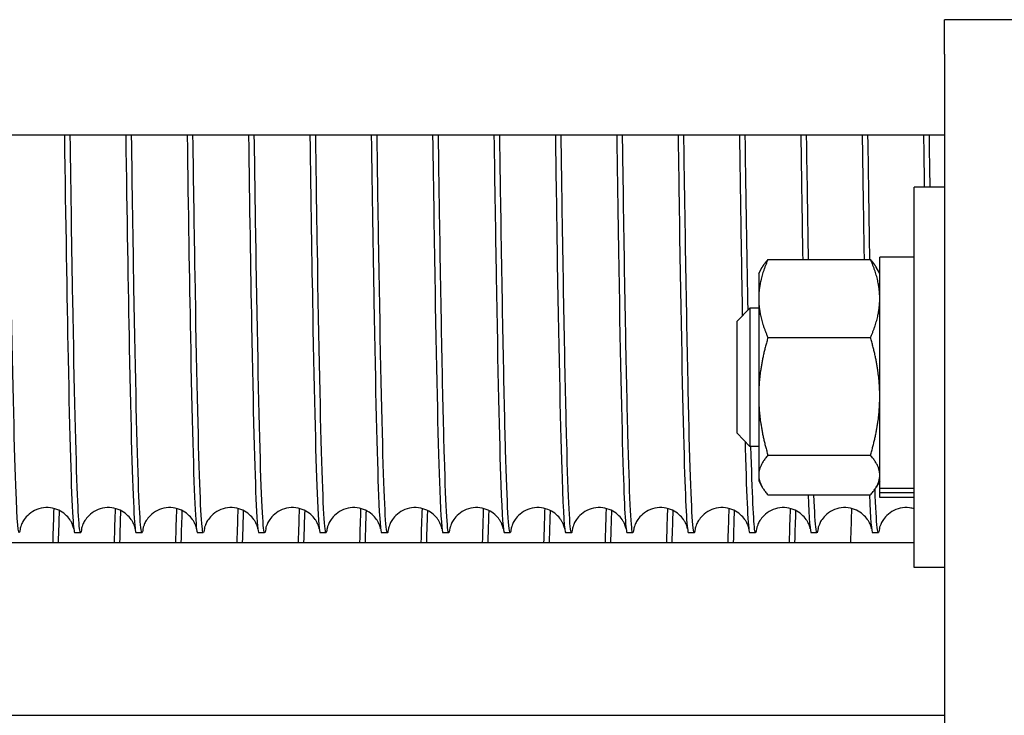
# Model space of a CAD drawing. Units: inches. Extents: x 240 to 1774, y -136 to 527.
# Drawn here: x 625 to 628, y -127 to -125 of the extents above; entities that cross this region are included whole.
import ezdxf

# ---------------------------------------------------------------- set-up
doc = ezdxf.new("R2010")
doc.units = ezdxf.units.IN
doc.header["$MEASUREMENT"] = 0
doc.layers.get('0').update_dxf_attribs({"linetype": 'CONTINUOUS'})

# ---------------------------------------------------------------- blocks, each defined once
blk = doc.blocks.new('4 DRUM FRONT')
for p, q in [((628.1331, -124.7172), (628.1331, -124.5922)), ((628.3831, -124.5922), (628.1331, -124.5922)), ((628.1331, -124.7172), (628.1331, -133.303)), ((628.1331, -125.0101), (614.1901, -125.0101)), ((628.0241, -126.5726), (628.0241, -125.1976)), ((628.1331, -125.1976), (628.0241, -125.1976)), ((627.8991, -126.2861), (627.8991, -125.4506)), ((628.0241, -125.4506), (627.8991, -125.4506)), ((627.4946, -125.4595), (627.8656, -125.4595)), ((627.4611, -125.5101), (627.4741, -125.4876)), ((627.4611, -125.5101), (627.4611, -125.6006)), ((627.8991, -125.5101), (627.8861, -125.4876)), ((627.4611, -125.6006), (627.4611, -125.9544)), ((627.3831, -125.6823), (627.4288, -125.6351)), ((627.4288, -125.6351), (627.4288, -126.1351)), ((627.4611, -125.6351), (627.4288, -125.6351)), ((627.3831, -126.0879), (627.3831, -125.6823)), ((627.4946, -125.7416), (627.8656, -125.7416)), ((627.4611, -125.9544), (627.4611, -126.2389)), ((627.3831, -126.0879), (627.4288, -126.1351)), ((627.4611, -126.1351), (627.4288, -126.1351)), ((627.4946, -126.1672), (627.8656, -126.1672)), ((627.4611, -126.2389), (627.4611, -126.2601)), ((627.4611, -126.2601), (627.4741, -126.2825)), ((627.8991, -126.2601), (627.8861, -126.2825)), ((627.8991, -126.3026), (627.8991, -126.2861)), ((627.8991, -126.2861), (628.0241, -126.2861)), ((628.0241, -126.3026), (627.8991, -126.3026)), ((627.8991, -126.3196), (627.8991, -126.3026)), ((627.4946, -126.3106), (627.8656, -126.3106)), ((628.0241, -126.3196), (627.8991, -126.3196)), ((625.0079, -126.4476), (624.987, -126.4476)), ((625.2299, -126.4476), (625.209, -126.4476)), ((625.4519, -126.4476), (625.431, -126.4476)), ((625.6739, -126.4476), (625.653, -126.4476)), ((625.8959, -126.4476), (625.875, -126.4476)), ((626.1179, -126.4476), (626.097, -126.4476)), ((626.3399, -126.4476), (626.319, -126.4476)), ((626.5619, -126.4476), (626.541, -126.4476)), ((626.7839, -126.4476), (626.763, -126.4476)), ((627.0059, -126.4476), (626.985, -126.4476)), ((627.2279, -126.4476), (627.207, -126.4476)), ((627.4499, -126.4476), (627.429, -126.4476)), ((627.6719, -126.4476), (627.651, -126.4476)), ((627.8939, -126.4476), (627.873, -126.4476)), ((614.2991, -126.4826), (628.0241, -126.4826)), ((628.1331, -126.5726), (628.0241, -126.5726)), ((614.1901, -127.1076), (628.1331, -127.1076))]:
    blk.add_line(p, q)
for points, knots in [([(624.7897, -126.4319), (624.785, -126.4707), (624.7803, -126.4358), (624.7756, -126.3287), (624.77, -126.1988), (624.7643, -125.963), (624.7586, -125.6475), (624.7552, -125.4599), (624.7519, -125.2442), (624.7485, -125.0099)], [-111.631732, -111.631732, -111.631732, -111.631732, -111.234774, -111.234774, -111.234774, -110.753137, -110.753137, -110.753137, -110.466558, -110.466558, -110.466558, -110.466558]), ([(624.9495, -125.01), (624.9539, -125.3182), (624.9584, -125.5938), (624.9628, -125.8169), (624.9685, -126.1018), (624.9742, -126.3006), (624.9798, -126.3908), (624.9822, -126.4285), (624.9846, -126.4473), (624.987, -126.4472)], [110.466558, 110.466558, 110.466558, 110.466558, 110.843641, 110.843641, 110.843641, 111.325278, 111.325278, 111.325278, 111.526539, 111.526539, 111.526539, 111.526539]), ([(625.0117, -126.432), (625.0067, -126.4729), (625.0018, -126.4315), (624.9969, -126.3104), (624.9912, -126.171), (624.9855, -125.9264), (624.9798, -125.604), (624.9767, -125.4268), (624.9736, -125.2263), (624.9705, -125.0099)], [-117.914917, -117.914917, -117.914917, -117.914917, -117.49605, -117.49605, -117.49605, -117.014414, -117.014414, -117.014414, -116.749744, -116.749744, -116.749744, -116.749744]), ([(625.1715, -125.01), (625.1757, -125.3003), (625.1799, -125.5617), (625.1841, -125.7775), (625.1897, -126.07), (625.1954, -126.2779), (625.2011, -126.3778), (625.2037, -126.4241), (625.2063, -126.4472), (625.209, -126.4472)], [116.749744, 116.749744, 116.749744, 116.749744, 117.104918, 117.104918, 117.104918, 117.586555, 117.586555, 117.586555, 117.809725, 117.809725, 117.809725, 117.809725]), ([(625.2337, -126.432), (625.2285, -126.4751), (625.2233, -126.4268), (625.2181, -126.2907), (625.2124, -126.142), (625.2067, -125.8888), (625.2011, -125.5595), (625.1982, -125.3936), (625.1954, -125.2084), (625.1925, -125.0099)], [-124.198103, -124.198103, -124.198103, -124.198103, -123.757327, -123.757327, -123.757327, -123.27569, -123.27569, -123.27569, -123.032929, -123.032929, -123.032929, -123.032929]), ([(625.3935, -125.0099), (625.3974, -125.2823), (625.4014, -125.5295), (625.4053, -125.737), (625.4109, -126.037), (625.4166, -126.254), (625.4223, -126.3635), (625.4252, -126.4193), (625.4281, -126.4472), (625.431, -126.4472)], [123.032929, 123.032929, 123.032929, 123.032929, 123.366195, 123.366195, 123.366195, 123.847831, 123.847831, 123.847831, 124.09291, 124.09291, 124.09291, 124.09291]), ([(625.4557, -126.432), (625.4502, -126.4774), (625.4448, -126.4216), (625.4393, -126.2698), (625.4336, -126.1118), (625.428, -125.8501), (625.4223, -125.5142), (625.4197, -125.3601), (625.4171, -125.1905), (625.4145, -125.0099)], [-130.481288, -130.481288, -130.481288, -130.481288, -130.018604, -130.018604, -130.018604, -129.536967, -129.536967, -129.536967, -129.316114, -129.316114, -129.316114, -129.316114]), ([(625.6155, -125.0099), (625.6192, -125.2644), (625.6228, -125.4969), (625.6265, -125.6956), (625.6322, -126.0029), (625.6378, -126.2288), (625.6435, -126.3479), (625.6467, -126.414), (625.6498, -126.4471), (625.653, -126.4472)], [129.316114, 129.316114, 129.316114, 129.316114, 129.627471, 129.627471, 129.627471, 130.109108, 130.109108, 130.109108, 130.376095, 130.376095, 130.376095, 130.376095]), ([(625.6777, -126.432), (625.6776, -126.4323), (625.6776, -126.4326), (625.6776, -126.4329), (625.6719, -126.479), (625.6662, -126.4148), (625.6605, -126.2476), (625.6549, -126.0804), (625.6492, -125.8104), (625.6435, -125.4679), (625.6412, -125.3264), (625.6388, -125.1726), (625.6365, -125.0099)], [-136.764473, -136.764473, -136.764473, -136.764473, -136.761517, -136.761517, -136.761517, -136.27988, -136.27988, -136.27988, -135.798244, -135.798244, -135.798244, -135.5993, -135.5993, -135.5993, -135.5993]), ([(625.8375, -125.0099), (625.8409, -125.2465), (625.8443, -125.4642), (625.8477, -125.6532), (625.8534, -125.9677), (625.8591, -126.2024), (625.8647, -126.331), (625.8681, -126.4082), (625.8716, -126.4471), (625.875, -126.4472)], [135.5993, 135.5993, 135.5993, 135.5993, 135.888748, 135.888748, 135.888748, 136.370385, 136.370385, 136.370385, 136.65928, 136.65928, 136.65928, 136.65928]), ([(625.8997, -126.432), (625.8994, -126.4345), (625.8991, -126.4366), (625.8988, -126.4385), (625.8931, -126.4748), (625.8874, -126.4005), (625.8818, -126.2241), (625.8761, -126.0478), (625.8704, -125.7695), (625.8647, -125.4207), (625.8627, -125.2925), (625.8606, -125.1548), (625.8585, -125.0099)], [-143.047659, -143.047659, -143.047659, -143.047659, -143.022794, -143.022794, -143.022794, -142.541157, -142.541157, -142.541157, -142.05952, -142.05952, -142.05952, -141.882485, -141.882485, -141.882485, -141.882485]), ([(626.0595, -125.0099), (626.0627, -125.2287), (626.0658, -125.4312), (626.069, -125.6098), (626.0746, -125.9313), (626.0803, -126.1747), (626.086, -126.3128), (626.0896, -126.4019), (626.0933, -126.4471), (626.097, -126.4473)], [141.882485, 141.882485, 141.882485, 141.882485, 142.150025, 142.150025, 142.150025, 142.631661, 142.631661, 142.631661, 142.942466, 142.942466, 142.942466, 142.942466]), ([(626.1217, -126.432), (626.1211, -126.4366), (626.1206, -126.4402), (626.12, -126.4428), (626.1143, -126.4692), (626.1087, -126.3849), (626.103, -126.1994), (626.0973, -126.014), (626.0916, -125.7277), (626.086, -125.3727), (626.0841, -125.2583), (626.0823, -125.1369), (626.0805, -125.01)], [-149.330844, -149.330844, -149.330844, -149.330844, -149.28407, -149.28407, -149.28407, -148.802434, -148.802434, -148.802434, -148.320797, -148.320797, -148.320797, -148.16567, -148.16567, -148.16567, -148.16567]), ([(626.2815, -125.0099), (626.2844, -125.2108), (626.2873, -125.3979), (626.2902, -125.5654), (626.2959, -125.8938), (626.3015, -126.1459), (626.3072, -126.2934), (626.3111, -126.3952), (626.315, -126.4471), (626.319, -126.4473)], [148.16567, 148.16567, 148.16567, 148.16567, 148.411301, 148.411301, 148.411301, 148.892938, 148.892938, 148.892938, 149.225651, 149.225651, 149.225651, 149.225651]), ([(626.3437, -126.432), (626.3429, -126.4388), (626.342, -126.4434), (626.3412, -126.4457), (626.3356, -126.4622), (626.3299, -126.3679), (626.3242, -126.1735), (626.3185, -125.9791), (626.3129, -125.6849), (626.3072, -125.3238), (626.3056, -125.2239), (626.3041, -125.119), (626.3025, -125.01)], [-155.614029, -155.614029, -155.614029, -155.614029, -155.545347, -155.545347, -155.545347, -155.06371, -155.06371, -155.06371, -154.582074, -154.582074, -154.582074, -154.448856, -154.448856, -154.448856, -154.448856]), ([(626.5035, -125.0099), (626.5061, -125.1929), (626.5088, -125.3645), (626.5114, -125.5202), (626.5171, -125.8553), (626.5228, -126.1158), (626.5284, -126.2726), (626.5326, -126.388), (626.5368, -126.4471), (626.541, -126.4474)], [154.448856, 154.448856, 154.448856, 154.448856, 154.672578, 154.672578, 154.672578, 155.154215, 155.154215, 155.154215, 155.508836, 155.508836, 155.508836, 155.508836]), ([(626.5657, -126.4319), (626.5646, -126.4409), (626.5635, -126.446), (626.5625, -126.4473), (626.5568, -126.4539), (626.5511, -126.3497), (626.5454, -126.1464), (626.5398, -125.9431), (626.5341, -125.641), (626.5284, -125.2741), (626.5271, -125.1893), (626.5258, -125.1011), (626.5245, -125.01)], [-161.897215, -161.897215, -161.897215, -161.897215, -161.806624, -161.806624, -161.806624, -161.324987, -161.324987, -161.324987, -160.84335, -160.84335, -160.84335, -160.732041, -160.732041, -160.732041, -160.732041]), ([(626.7255, -125.0099), (626.7279, -125.175), (626.7303, -125.3308), (626.7326, -125.474), (626.7383, -125.8156), (626.744, -126.0845), (626.7497, -126.2506), (626.7541, -126.3804), (626.7585, -126.4471), (626.763, -126.4474)], [160.732041, 160.732041, 160.732041, 160.732041, 160.933855, 160.933855, 160.933855, 161.415491, 161.415491, 161.415491, 161.792022, 161.792022, 161.792022, 161.792022]), ([(626.7877, -126.4318), (626.7863, -126.443), (626.785, -126.4483), (626.7837, -126.4475), (626.778, -126.4442), (626.7723, -126.3301), (626.7667, -126.118), (626.761, -125.906), (626.7553, -125.5963), (626.7497, -125.2236), (626.7486, -125.1545), (626.7475, -125.0832), (626.7465, -125.01)], [-168.1804, -168.1804, -168.1804, -168.1804, -168.0679, -168.0679, -168.0679, -167.586264, -167.586264, -167.586264, -167.104627, -167.104627, -167.104627, -167.015226, -167.015226, -167.015226, -167.015226]), ([(626.9475, -125.0099), (626.9496, -125.1571), (626.9517, -125.2969), (626.9539, -125.4269), (626.9595, -125.7749), (626.9652, -126.0521), (626.9709, -126.2273), (626.9756, -126.3722), (626.9803, -126.4471), (626.985, -126.4475)], [167.015226, 167.015226, 167.015226, 167.015226, 167.195131, 167.195131, 167.195131, 167.676768, 167.676768, 167.676768, 168.075207, 168.075207, 168.075207, 168.075207]), ([(627.0097, -126.4318), (627.0081, -126.4451), (627.0065, -126.4501), (627.0049, -126.4464), (626.9992, -126.4332), (626.9936, -126.3093), (626.9879, -126.0885), (626.9822, -125.8677), (626.9766, -125.5505), (626.9709, -125.1724), (626.9701, -125.1194), (626.9693, -125.0653), (626.9685, -125.0101)], [-174.463585, -174.463585, -174.463585, -174.463585, -174.329177, -174.329177, -174.329177, -173.84754, -173.84754, -173.84754, -173.365904, -173.365904, -173.365904, -173.298412, -173.298412, -173.298412, -173.298412]), ([(627.1695, -125.01), (627.1714, -125.1392), (627.1732, -125.2628), (627.1751, -125.379), (627.1808, -125.7332), (627.1864, -126.0185), (627.1921, -126.2028), (627.1971, -126.3636), (627.202, -126.4472), (627.207, -126.4475)], [173.298412, 173.298412, 173.298412, 173.298412, 173.456408, 173.456408, 173.456408, 173.938045, 173.938045, 173.938045, 174.358392, 174.358392, 174.358392, 174.358392]), ([(627.2317, -126.4317), (627.2298, -126.4472), (627.228, -126.4514), (627.2261, -126.4439), (627.2205, -126.4208), (627.2148, -126.2871), (627.2091, -126.0578), (627.2035, -125.8285), (627.1978, -125.5039), (627.1921, -125.1205), (627.1916, -125.0842), (627.191, -125.0474), (627.1905, -125.0101)], [-180.74677, -180.74677, -180.74677, -180.74677, -180.590454, -180.590454, -180.590454, -180.108817, -180.108817, -180.108817, -179.62718, -179.62718, -179.62718, -179.581597, -179.581597, -179.581597, -179.581597]), ([(627.3915, -125.01), (627.3931, -125.1213), (627.3947, -125.2284), (627.3963, -125.3302), (627.3982, -125.4487), (627.4, -125.5599), (627.4019, -125.6626)], [179.5815968, 179.5815968, 179.5815968, 179.5815968, 179.7176848, 179.7176848, 179.7176848, 179.8760142, 179.8760142, 179.8760142, 179.8760142]), ([(627.4225, -125.6413), (627.4195, -125.4706), (627.4164, -125.2775), (627.4133, -125.0678), (627.4131, -125.0487), (627.4128, -125.0294), (627.4125, -125.0101)], [-186.1483531, -186.1483531, -186.1483531, -186.1483531, -185.8884569, -185.8884569, -185.8884569, -185.8647822, -185.8647822, -185.8647822, -185.8647822]), ([(627.6135, -125.01), (627.6148, -125.1034), (627.6162, -125.1939), (627.6175, -125.2807), (627.6185, -125.3421), (627.6194, -125.4018), (627.6204, -125.4594)], [185.8647822, 185.8647822, 185.8647822, 185.8647822, 185.9789615, 185.9789615, 185.9789615, 186.0598291, 186.0598291, 186.0598291, 186.0598291]), ([(627.6414, -125.4593), (627.6391, -125.3214), (627.6368, -125.1723), (627.6346, -125.0144), (627.6345, -125.013), (627.6345, -125.0115), (627.6345, -125.0101)], [-192.3430144, -192.3430144, -192.3430144, -192.3430144, -192.1497336, -192.1497336, -192.1497336, -192.1479675, -192.1479675, -192.1479675, -192.1479675]), ([(627.8355, -125.01), (627.8366, -125.0855), (627.8377, -125.1591), (627.8388, -125.2303), (627.84, -125.3097), (627.8412, -125.3861), (627.8424, -125.4594)], [192.1479675, 192.1479675, 192.1479675, 192.1479675, 192.2402382, 192.2402382, 192.2402382, 192.3430144, 192.3430144, 192.3430144, 192.3430144]), ([(628.0575, -125.0101), (628.0583, -125.0676), (628.0592, -125.124), (628.06, -125.1792), (628.0601, -125.1853), (628.0602, -125.1915), (628.0603, -125.1976)], [198.43115277, 198.43115277, 198.43115277, 198.43115277, 198.50151485, 198.50151485, 198.50151485, 198.50936815, 198.50936815, 198.50936815, 198.50936815]), ([(627.4117, -126.1173), (627.4122, -126.1382), (627.4128, -126.1581), (627.4133, -126.177), (627.4185, -126.3544), (627.4237, -126.4473), (627.429, -126.4476)], [180.1521148, 180.1521148, 180.1521148, 180.1521148, 180.1993215, 180.1993215, 180.1993215, 180.6415776, 180.6415776, 180.6415776, 180.6415776]), ([(627.4537, -126.4317), (627.4516, -126.4493), (627.4495, -126.4523), (627.4474, -126.4401), (627.4426, -126.4125), (627.4379, -126.3077), (627.4331, -126.135)], [-187.0299557, -187.0299557, -187.0299557, -187.0299557, -186.8517303, -186.8517303, -186.8517303, -186.4488806, -186.4488806, -186.4488806, -186.4488806]), ([(627.8977, -126.4317), (627.895, -126.4536), (627.8924, -126.4527), (627.8898, -126.4284), (627.8872, -126.4043), (627.8846, -126.3572), (627.882, -126.2888)], [-199.5963263, -199.5963263, -199.5963263, -199.5963263, -199.3742836, -199.3742836, -199.3742836, -199.1539405, -199.1539405, -199.1539405, -199.1539405]), ([(627.6757, -126.4317), (627.6733, -126.4514), (627.6709, -126.4527), (627.6686, -126.4349), (627.666, -126.4155), (627.6634, -126.3734), (627.6609, -126.3103)], [-193.313141, -193.313141, -193.313141, -193.313141, -193.1130069, -193.1130069, -193.1130069, -192.8946086, -192.8946086, -192.8946086, -192.8946086]), ([(627.8619, -126.3103), (627.8655, -126.3994), (627.8692, -126.4463), (627.8728, -126.4476), (627.8728, -126.4476), (627.8729, -126.4476), (627.873, -126.4476)], [192.8946086, 192.8946086, 192.8946086, 192.8946086, 193.2035115, 193.2035115, 193.2035115, 193.2079482, 193.2079482, 193.2079482, 193.2079482]), ([(624.9834, -126.433), (624.9834, -126.433), (624.9834, -126.433), (624.9833, -126.4322), (624.9836, -126.4302), (624.9783, -126.4166), (624.9768, -126.4132), (624.9731, -126.4063), (624.9712, -126.403), (624.9646, -126.3936), (624.9591, -126.3871), (624.9457, -126.3754), (624.9376, -126.3701), (624.9196, -126.3616), (624.9093, -126.3586), (624.8878, -126.356), (624.8763, -126.3565), (624.8545, -126.3611), (624.8439, -126.3654), (624.8257, -126.3763), (624.8178, -126.3832), (624.8062, -126.3961), (624.8021, -126.4023), (624.7964, -126.4124), (624.7947, -126.4165), (624.792, -126.4233), (624.7912, -126.4259), (624.7898, -126.4312), (624.7896, -126.4324), (624.7895, -126.433), (624.7895, -126.433), (624.7895, -126.433)], [0.354679, 0.354679, 0.354679, 0.354679, 0.395455, 0.395455, 0.669059, 0.669059, 0.735825, 0.735825, 0.784723, 0.784723, 0.864887, 0.864887, 0.944754, 0.944754, 1.029868, 1.029868, 1.120075, 1.120075, 1.210688, 1.210688, 1.299786, 1.299786, 1.379974, 1.379974, 1.459784, 1.459784, 1.554741, 1.554741, 1.729639, 1.729639, 1.772116, 1.772116, 1.772116, 1.772116]), ([(625.2054, -126.433), (625.2054, -126.433), (625.2054, -126.433), (625.2053, -126.4322), (625.2056, -126.4302), (625.2003, -126.4166), (625.1988, -126.4132), (625.1951, -126.4063), (625.1932, -126.403), (625.1866, -126.3936), (625.1811, -126.3871), (625.1677, -126.3754), (625.1596, -126.3701), (625.1416, -126.3616), (625.1313, -126.3586), (625.1098, -126.356), (625.0983, -126.3565), (625.0765, -126.3611), (625.0659, -126.3654), (625.0477, -126.3763), (625.0398, -126.3832), (625.0282, -126.3961), (625.0241, -126.4023), (625.0184, -126.4124), (625.0167, -126.4165), (625.014, -126.4233), (625.0132, -126.4259), (625.0118, -126.4312), (625.0116, -126.4324), (625.0115, -126.433), (625.0115, -126.433), (625.0115, -126.433)], [0.354679, 0.354679, 0.354679, 0.354679, 0.395455, 0.395455, 0.669059, 0.669059, 0.735825, 0.735825, 0.784723, 0.784723, 0.864887, 0.864887, 0.944754, 0.944754, 1.029868, 1.029868, 1.120075, 1.120075, 1.210688, 1.210688, 1.299786, 1.299786, 1.379974, 1.379974, 1.459784, 1.459784, 1.554741, 1.554741, 1.729639, 1.729639, 1.772116, 1.772116, 1.772116, 1.772116]), ([(625.4274, -126.433), (625.4274, -126.433), (625.4274, -126.433), (625.4273, -126.4322), (625.4276, -126.4302), (625.4223, -126.4166), (625.4208, -126.4132), (625.4171, -126.4063), (625.4152, -126.403), (625.4086, -126.3936), (625.4031, -126.3871), (625.3897, -126.3754), (625.3816, -126.3701), (625.3636, -126.3616), (625.3533, -126.3586), (625.3318, -126.356), (625.3203, -126.3565), (625.2985, -126.3611), (625.2879, -126.3654), (625.2697, -126.3763), (625.2618, -126.3832), (625.2502, -126.3961), (625.2461, -126.4023), (625.2404, -126.4124), (625.2387, -126.4165), (625.236, -126.4233), (625.2352, -126.4259), (625.2338, -126.4312), (625.2336, -126.4324), (625.2335, -126.433), (625.2335, -126.433), (625.2335, -126.433)], [0.354679, 0.354679, 0.354679, 0.354679, 0.395455, 0.395455, 0.669059, 0.669059, 0.735825, 0.735825, 0.784723, 0.784723, 0.864887, 0.864887, 0.944754, 0.944754, 1.029868, 1.029868, 1.120075, 1.120075, 1.210688, 1.210688, 1.299786, 1.299786, 1.379974, 1.379974, 1.459784, 1.459784, 1.554741, 1.554741, 1.729639, 1.729639, 1.772116, 1.772116, 1.772116, 1.772116]), ([(625.6494, -126.433), (625.6494, -126.433), (625.6494, -126.433), (625.6493, -126.4322), (625.6496, -126.4302), (625.6443, -126.4166), (625.6428, -126.4132), (625.6391, -126.4063), (625.6372, -126.403), (625.6306, -126.3936), (625.6251, -126.3871), (625.6117, -126.3754), (625.6036, -126.3701), (625.5856, -126.3616), (625.5753, -126.3586), (625.5538, -126.356), (625.5423, -126.3565), (625.5205, -126.3611), (625.5099, -126.3654), (625.4917, -126.3763), (625.4838, -126.3832), (625.4722, -126.3961), (625.4681, -126.4023), (625.4624, -126.4124), (625.4607, -126.4165), (625.458, -126.4233), (625.4572, -126.4259), (625.4558, -126.4312), (625.4556, -126.4324), (625.4555, -126.433), (625.4555, -126.433), (625.4555, -126.433)], [0.354679, 0.354679, 0.354679, 0.354679, 0.395455, 0.395455, 0.669059, 0.669059, 0.735825, 0.735825, 0.784723, 0.784723, 0.864887, 0.864887, 0.944754, 0.944754, 1.029868, 1.029868, 1.120075, 1.120075, 1.210688, 1.210688, 1.299786, 1.299786, 1.379974, 1.379974, 1.459784, 1.459784, 1.554741, 1.554741, 1.729639, 1.729639, 1.772116, 1.772116, 1.772116, 1.772116]), ([(625.8714, -126.433), (625.8714, -126.433), (625.8714, -126.433), (625.8713, -126.4322), (625.8716, -126.4302), (625.8663, -126.4166), (625.8648, -126.4132), (625.8611, -126.4063), (625.8592, -126.403), (625.8526, -126.3936), (625.8471, -126.3871), (625.8337, -126.3754), (625.8256, -126.3701), (625.8076, -126.3616), (625.7973, -126.3586), (625.7758, -126.356), (625.7643, -126.3565), (625.7425, -126.3611), (625.7319, -126.3654), (625.7137, -126.3763), (625.7058, -126.3832), (625.6942, -126.3961), (625.6901, -126.4023), (625.6844, -126.4124), (625.6827, -126.4165), (625.68, -126.4233), (625.6792, -126.4259), (625.6778, -126.4312), (625.6776, -126.4324), (625.6775, -126.433), (625.6775, -126.433), (625.6775, -126.433)], [0.354679, 0.354679, 0.354679, 0.354679, 0.395455, 0.395455, 0.669059, 0.669059, 0.735825, 0.735825, 0.784723, 0.784723, 0.864887, 0.864887, 0.944754, 0.944754, 1.029868, 1.029868, 1.120075, 1.120075, 1.210688, 1.210688, 1.299786, 1.299786, 1.379974, 1.379974, 1.459784, 1.459784, 1.554741, 1.554741, 1.729639, 1.729639, 1.772116, 1.772116, 1.772116, 1.772116]), ([(626.0934, -126.433), (626.0934, -126.433), (626.0934, -126.433), (626.0933, -126.4322), (626.0936, -126.4302), (626.0883, -126.4166), (626.0868, -126.4132), (626.0831, -126.4063), (626.0812, -126.403), (626.0746, -126.3936), (626.0691, -126.3871), (626.0557, -126.3754), (626.0476, -126.3701), (626.0296, -126.3616), (626.0193, -126.3586), (625.9978, -126.356), (625.9863, -126.3565), (625.9645, -126.3611), (625.9539, -126.3654), (625.9357, -126.3763), (625.9278, -126.3832), (625.9162, -126.3961), (625.9121, -126.4023), (625.9064, -126.4124), (625.9047, -126.4165), (625.902, -126.4233), (625.9012, -126.4259), (625.8998, -126.4312), (625.8996, -126.4324), (625.8995, -126.433), (625.8995, -126.433), (625.8995, -126.433)], [0.354679, 0.354679, 0.354679, 0.354679, 0.395455, 0.395455, 0.669059, 0.669059, 0.735825, 0.735825, 0.784723, 0.784723, 0.864887, 0.864887, 0.944754, 0.944754, 1.029868, 1.029868, 1.120075, 1.120075, 1.210688, 1.210688, 1.299786, 1.299786, 1.379974, 1.379974, 1.459784, 1.459784, 1.554741, 1.554741, 1.729639, 1.729639, 1.772116, 1.772116, 1.772116, 1.772116]), ([(626.0382, -126.4828), (626.0393, -126.4424), (626.0405, -126.4061), (626.0416, -126.374), (626.0417, -126.3718), (626.0418, -126.3696), (626.0419, -126.3674)], [-39.6871336, -39.6871336, -39.6871336, -39.6871336, -39.5891398, -39.5891398, -39.5891398, -39.582338, -39.582338, -39.582338, -39.582338]), ([(626.3154, -126.433), (626.3154, -126.433), (626.3154, -126.433), (626.3153, -126.4322), (626.3156, -126.4302), (626.3103, -126.4166), (626.3088, -126.4132), (626.3051, -126.4063), (626.3032, -126.403), (626.2966, -126.3936), (626.2911, -126.3871), (626.2777, -126.3754), (626.2696, -126.3701), (626.2516, -126.3616), (626.2413, -126.3586), (626.2198, -126.356), (626.2083, -126.3565), (626.1865, -126.3611), (626.1759, -126.3654), (626.1577, -126.3763), (626.1498, -126.3832), (626.1382, -126.3961), (626.1341, -126.4023), (626.1284, -126.4124), (626.1267, -126.4165), (626.124, -126.4233), (626.1232, -126.4259), (626.1218, -126.4312), (626.1216, -126.4324), (626.1215, -126.433), (626.1215, -126.433), (626.1215, -126.433)], [0.354679, 0.354679, 0.354679, 0.354679, 0.395455, 0.395455, 0.669059, 0.669059, 0.735825, 0.735825, 0.784723, 0.784723, 0.864887, 0.864887, 0.944754, 0.944754, 1.029868, 1.029868, 1.120075, 1.120075, 1.210688, 1.210688, 1.299786, 1.299786, 1.379974, 1.379974, 1.459784, 1.459784, 1.554741, 1.554741, 1.729639, 1.729639, 1.772116, 1.772116, 1.772116, 1.772116]), ([(626.2602, -126.4827), (626.261, -126.4514), (626.2619, -126.4225), (626.2628, -126.3962), (626.2632, -126.3862), (626.2635, -126.3766), (626.2639, -126.3674)], [-33.4039483, -33.4039483, -33.4039483, -33.4039483, -33.3278632, -33.3278632, -33.3278632, -33.2991527, -33.2991527, -33.2991527, -33.2991527]), ([(626.5374, -126.433), (626.5374, -126.433), (626.5374, -126.433), (626.5373, -126.4322), (626.5376, -126.4302), (626.5323, -126.4166), (626.5308, -126.4132), (626.5271, -126.4063), (626.5252, -126.403), (626.5186, -126.3936), (626.5131, -126.3871), (626.4997, -126.3754), (626.4916, -126.3701), (626.4736, -126.3616), (626.4633, -126.3586), (626.4418, -126.356), (626.4303, -126.3565), (626.4085, -126.3611), (626.3979, -126.3654), (626.3797, -126.3763), (626.3718, -126.3832), (626.3602, -126.3961), (626.3561, -126.4023), (626.3504, -126.4124), (626.3487, -126.4165), (626.346, -126.4233), (626.3452, -126.4259), (626.3438, -126.4312), (626.3436, -126.4324), (626.3435, -126.433), (626.3435, -126.433), (626.3435, -126.433)], [0.354679, 0.354679, 0.354679, 0.354679, 0.395455, 0.395455, 0.669059, 0.669059, 0.735825, 0.735825, 0.784723, 0.784723, 0.864887, 0.864887, 0.944754, 0.944754, 1.029868, 1.029868, 1.120075, 1.120075, 1.210688, 1.210688, 1.299786, 1.299786, 1.379974, 1.379974, 1.459784, 1.459784, 1.554741, 1.554741, 1.729639, 1.729639, 1.772116, 1.772116, 1.772116, 1.772116]), ([(626.4651, -126.3597), (626.4649, -126.3652), (626.4647, -126.3709), (626.4645, -126.3767), (626.4634, -126.4081), (626.4623, -126.4435), (626.4612, -126.4827)], [33.2910097, 33.2910097, 33.2910097, 33.2910097, 33.3086514, 33.3086514, 33.3086514, 33.4039483, 33.4039483, 33.4039483, 33.4039483]), ([(626.4822, -126.4827), (626.4828, -126.4604), (626.4834, -126.4393), (626.4841, -126.4195), (626.4847, -126.401), (626.4853, -126.3837), (626.4859, -126.3675)], [-27.120763, -27.120763, -27.120763, -27.120763, -27.0665865, -27.0665865, -27.0665865, -27.0159674, -27.0159674, -27.0159674, -27.0159674]), ([(626.7594, -126.433), (626.7594, -126.433), (626.7594, -126.433), (626.7593, -126.4322), (626.7596, -126.4302), (626.7543, -126.4166), (626.7528, -126.4132), (626.7491, -126.4063), (626.7472, -126.403), (626.7406, -126.3936), (626.7351, -126.3871), (626.7217, -126.3754), (626.7136, -126.3701), (626.6956, -126.3616), (626.6853, -126.3586), (626.6638, -126.356), (626.6523, -126.3565), (626.6305, -126.3611), (626.6199, -126.3654), (626.6017, -126.3763), (626.5938, -126.3832), (626.5822, -126.3961), (626.5781, -126.4023), (626.5724, -126.4124), (626.5707, -126.4165), (626.568, -126.4233), (626.5672, -126.4259), (626.5658, -126.4312), (626.5656, -126.4324), (626.5655, -126.433), (626.5655, -126.433), (626.5655, -126.433)], [0.354679, 0.354679, 0.354679, 0.354679, 0.395455, 0.395455, 0.669059, 0.669059, 0.735825, 0.735825, 0.784723, 0.784723, 0.864887, 0.864887, 0.944754, 0.944754, 1.029868, 1.029868, 1.120075, 1.120075, 1.210688, 1.210688, 1.299786, 1.299786, 1.379974, 1.379974, 1.459784, 1.459784, 1.554741, 1.554741, 1.729639, 1.729639, 1.772116, 1.772116, 1.772116, 1.772116]), ([(626.6871, -126.3597), (626.6867, -126.3721), (626.6862, -126.3852), (626.6858, -126.399), (626.6849, -126.4245), (626.684, -126.4525), (626.6832, -126.4827)], [27.0078244, 27.0078244, 27.0078244, 27.0078244, 27.0473747, 27.0473747, 27.0473747, 27.120763, 27.120763, 27.120763, 27.120763]), ([(626.7042, -126.4826), (626.7045, -126.4694), (626.7049, -126.4565), (626.7053, -126.4441), (626.7061, -126.4163), (626.707, -126.3907), (626.7079, -126.3675)], [-20.8375777, -20.8375777, -20.8375777, -20.8375777, -20.8053098, -20.8053098, -20.8053098, -20.732782, -20.732782, -20.732782, -20.732782]), ([(626.9814, -126.433), (626.9814, -126.433), (626.9814, -126.433), (626.9813, -126.4322), (626.9816, -126.4302), (626.9763, -126.4166), (626.9748, -126.4132), (626.9711, -126.4063), (626.9692, -126.403), (626.9626, -126.3936), (626.9571, -126.3871), (626.9437, -126.3754), (626.9356, -126.3701), (626.9176, -126.3616), (626.9073, -126.3586), (626.8858, -126.356), (626.8743, -126.3565), (626.8525, -126.3611), (626.8419, -126.3654), (626.8237, -126.3763), (626.8158, -126.3832), (626.8042, -126.3961), (626.8001, -126.4023), (626.7944, -126.4124), (626.7927, -126.4165), (626.79, -126.4233), (626.7892, -126.4259), (626.7878, -126.4312), (626.7876, -126.4324), (626.7875, -126.433), (626.7875, -126.433), (626.7875, -126.433)], [0.354679, 0.354679, 0.354679, 0.354679, 0.395455, 0.395455, 0.669059, 0.669059, 0.735825, 0.735825, 0.784723, 0.784723, 0.864887, 0.864887, 0.944754, 0.944754, 1.029868, 1.029868, 1.120075, 1.120075, 1.210688, 1.210688, 1.299786, 1.299786, 1.379974, 1.379974, 1.459784, 1.459784, 1.554741, 1.554741, 1.729639, 1.729639, 1.772116, 1.772116, 1.772116, 1.772116]), ([(626.9091, -126.3598), (626.9084, -126.379), (626.9077, -126.3999), (626.907, -126.4225), (626.9064, -126.4414), (626.9058, -126.4615), (626.9052, -126.4827)], [20.7246391, 20.7246391, 20.7246391, 20.7246391, 20.7860981, 20.7860981, 20.7860981, 20.8375777, 20.8375777, 20.8375777, 20.8375777]), ([(626.9262, -126.4826), (626.9263, -126.4784), (626.9264, -126.4741), (626.9265, -126.47), (626.9276, -126.432), (626.9287, -126.3978), (626.9299, -126.3676)], [-14.5543924, -14.5543924, -14.5543924, -14.5543924, -14.5440332, -14.5440332, -14.5440332, -14.4495967, -14.4495967, -14.4495967, -14.4495967]), ([(627.2034, -126.433), (627.2034, -126.433), (627.2034, -126.433), (627.2033, -126.4322), (627.2036, -126.4302), (627.1983, -126.4166), (627.1968, -126.4132), (627.1931, -126.4063), (627.1912, -126.403), (627.1846, -126.3936), (627.1791, -126.3871), (627.1657, -126.3754), (627.1576, -126.3701), (627.1396, -126.3616), (627.1293, -126.3586), (627.1078, -126.356), (627.0963, -126.3565), (627.0745, -126.3611), (627.0639, -126.3654), (627.0457, -126.3763), (627.0378, -126.3832), (627.0262, -126.3961), (627.0221, -126.4023), (627.0164, -126.4124), (627.0147, -126.4165), (627.012, -126.4233), (627.0112, -126.4259), (627.0098, -126.4312), (627.0096, -126.4324), (627.0095, -126.433), (627.0095, -126.433), (627.0095, -126.433)], [0.354679, 0.354679, 0.354679, 0.354679, 0.395455, 0.395455, 0.669059, 0.669059, 0.735825, 0.735825, 0.784723, 0.784723, 0.864887, 0.864887, 0.944754, 0.944754, 1.029868, 1.029868, 1.120075, 1.120075, 1.210688, 1.210688, 1.299786, 1.299786, 1.379974, 1.379974, 1.459784, 1.459784, 1.554741, 1.554741, 1.729639, 1.729639, 1.772116, 1.772116, 1.772116, 1.772116]), ([(627.1311, -126.3598), (627.1302, -126.3859), (627.1292, -126.4151), (627.1282, -126.4472), (627.1279, -126.4587), (627.1275, -126.4705), (627.1272, -126.4826)], [14.4414538, 14.4414538, 14.4414538, 14.4414538, 14.5248214, 14.5248214, 14.5248214, 14.5543924, 14.5543924, 14.5543924, 14.5543924]), ([(627.4254, -126.433), (627.4254, -126.433), (627.4254, -126.433), (627.4253, -126.4322), (627.4256, -126.4302), (627.4203, -126.4166), (627.4188, -126.4132), (627.4151, -126.4063), (627.4132, -126.403), (627.4066, -126.3936), (627.4011, -126.3871), (627.3877, -126.3754), (627.3796, -126.3701), (627.3616, -126.3616), (627.3513, -126.3586), (627.3298, -126.356), (627.3183, -126.3565), (627.2965, -126.3611), (627.2859, -126.3654), (627.2677, -126.3763), (627.2598, -126.3832), (627.2482, -126.3961), (627.2441, -126.4023), (627.2384, -126.4124), (627.2367, -126.4165), (627.234, -126.4233), (627.2332, -126.4259), (627.2318, -126.4312), (627.2316, -126.4324), (627.2315, -126.433), (627.2315, -126.433), (627.2315, -126.433)], [0.354679, 0.354679, 0.354679, 0.354679, 0.395455, 0.395455, 0.669059, 0.669059, 0.735825, 0.735825, 0.784723, 0.784723, 0.864887, 0.864887, 0.944754, 0.944754, 1.029868, 1.029868, 1.120075, 1.120075, 1.210688, 1.210688, 1.299786, 1.299786, 1.379974, 1.379974, 1.459784, 1.459784, 1.554741, 1.554741, 1.729639, 1.729639, 1.772116, 1.772116, 1.772116, 1.772116]), ([(627.3531, -126.3599), (627.3519, -126.3928), (627.3507, -126.4306), (627.3494, -126.4732), (627.3493, -126.4763), (627.3492, -126.4795), (627.3492, -126.4826)], [8.1582685, 8.1582685, 8.1582685, 8.1582685, 8.2635447, 8.2635447, 8.2635447, 8.2712071, 8.2712071, 8.2712071, 8.2712071]), ([(627.6474, -126.433), (627.6474, -126.433), (627.6474, -126.433), (627.6473, -126.4322), (627.6476, -126.4302), (627.6423, -126.4166), (627.6408, -126.4132), (627.6371, -126.4063), (627.6352, -126.403), (627.6286, -126.3936), (627.6231, -126.3871), (627.6097, -126.3754), (627.6016, -126.3701), (627.5836, -126.3616), (627.5733, -126.3586), (627.5518, -126.356), (627.5403, -126.3565), (627.5185, -126.3611), (627.5079, -126.3654), (627.4897, -126.3763), (627.4818, -126.3832), (627.4702, -126.3961), (627.4661, -126.4023), (627.4604, -126.4124), (627.4587, -126.4165), (627.456, -126.4233), (627.4552, -126.4259), (627.4538, -126.4312), (627.4536, -126.4324), (627.4535, -126.433), (627.4535, -126.433), (627.4535, -126.433)], [0.354679, 0.354679, 0.354679, 0.354679, 0.395455, 0.395455, 0.669059, 0.669059, 0.735825, 0.735825, 0.784723, 0.784723, 0.864887, 0.864887, 0.944754, 0.944754, 1.029868, 1.029868, 1.120075, 1.120075, 1.210688, 1.210688, 1.299786, 1.299786, 1.379974, 1.379974, 1.459784, 1.459784, 1.554741, 1.554741, 1.729639, 1.729639, 1.772116, 1.772116, 1.772116, 1.772116]), ([(627.8694, -126.433), (627.8694, -126.433), (627.8694, -126.433), (627.8693, -126.4322), (627.8696, -126.4302), (627.8643, -126.4166), (627.8628, -126.4132), (627.8591, -126.4063), (627.8572, -126.403), (627.8506, -126.3936), (627.8451, -126.3871), (627.8317, -126.3754), (627.8236, -126.3701), (627.8056, -126.3616), (627.7953, -126.3586), (627.7738, -126.356), (627.7623, -126.3565), (627.7405, -126.3611), (627.7299, -126.3654), (627.7117, -126.3763), (627.7038, -126.3832), (627.6922, -126.3961), (627.6881, -126.4023), (627.6824, -126.4124), (627.6807, -126.4165), (627.678, -126.4233), (627.6772, -126.4259), (627.6758, -126.4312), (627.6756, -126.4324), (627.6755, -126.433), (627.6755, -126.433), (627.6755, -126.433)], [0.354679, 0.354679, 0.354679, 0.354679, 0.395455, 0.395455, 0.669059, 0.669059, 0.735825, 0.735825, 0.784723, 0.784723, 0.864887, 0.864887, 0.944754, 0.944754, 1.029868, 1.029868, 1.120075, 1.120075, 1.210688, 1.210688, 1.299786, 1.299786, 1.379974, 1.379974, 1.459784, 1.459784, 1.554741, 1.554741, 1.729639, 1.729639, 1.772116, 1.772116, 1.772116, 1.772116]), ([(628.0241, -126.3611), (628.0185, -126.3593), (628.0127, -126.3581), (627.9958, -126.356), (627.9843, -126.3565), (627.9625, -126.3611), (627.9519, -126.3654), (627.9337, -126.3763), (627.9258, -126.3832), (627.9142, -126.3961), (627.9101, -126.4023), (627.9044, -126.4124), (627.9027, -126.4165), (627.9, -126.4233), (627.8992, -126.4259), (627.8978, -126.4312), (627.8976, -126.4324), (627.8975, -126.433), (627.8975, -126.433), (627.8975, -126.433)], [0.9821724, 0.9821724, 0.9821724, 0.9821724, 1.029868, 1.029868, 1.1200747, 1.1200747, 1.2106881, 1.2106881, 1.2997865, 1.2997865, 1.3799737, 1.3799737, 1.459784, 1.459784, 1.5547406, 1.5547406, 1.7296393, 1.7296393, 1.7721161, 1.7721161, 1.7721161, 1.7721161])]:
    blk.add_open_spline(points, degree=3, knots=knots)
for points in [[(627.8634, -125.4593), (627.8611, -125.3201), (627.8588, -125.1696), (627.8565, -125.0101)], [(628.0813, -125.1974), (628.0803, -125.1365), (628.0794, -125.074), (628.0785, -125.0101)], [(627.6399, -126.3104), (627.6436, -126.4007), (627.6473, -126.4475), (627.651, -126.4476)], [(624.9111, -126.3599), (624.9098, -126.3954), (624.9085, -126.4365), (624.9072, -126.483)], [(624.9282, -126.4829), (624.9294, -126.4398), (624.9306, -126.4013), (624.9319, -126.3676)], [(625.1331, -126.3599), (625.1318, -126.3954), (625.1305, -126.4365), (625.1292, -126.483)], [(625.1502, -126.4829), (625.1514, -126.4398), (625.1526, -126.4012), (625.1539, -126.3675)], [(625.3551, -126.3598), (625.3538, -126.3953), (625.3525, -126.4365), (625.3512, -126.4829)], [(625.3722, -126.4829), (625.3734, -126.4397), (625.3746, -126.4012), (625.3759, -126.3675)], [(625.5771, -126.3598), (625.5758, -126.3953), (625.5745, -126.4364), (625.5732, -126.4829)], [(625.5942, -126.4828), (625.5954, -126.4397), (625.5966, -126.4011), (625.5979, -126.3675)], [(625.7991, -126.3597), (625.7978, -126.3952), (625.7965, -126.4364), (625.7952, -126.4829)], [(625.8162, -126.4828), (625.8174, -126.4396), (625.8186, -126.4011), (625.8199, -126.3674)], [(626.0211, -126.3597), (626.0198, -126.3952), (626.0185, -126.4363), (626.0172, -126.4828)], [(626.2431, -126.3597), (626.2418, -126.3951), (626.2405, -126.4363), (626.2392, -126.4828)], [(627.1482, -126.4826), (627.1494, -126.4395), (627.1506, -126.4012), (627.1519, -126.3676)], [(627.3702, -126.4826), (627.3714, -126.4396), (627.3726, -126.4012), (627.3739, -126.3677)], [(627.5751, -126.3599), (627.5738, -126.3952), (627.5725, -126.4362), (627.5712, -126.4826)], [(627.5922, -126.4828), (627.5934, -126.4396), (627.5946, -126.4011), (627.5959, -126.3674)], [(627.7971, -126.3599), (627.7958, -126.3952), (627.7945, -126.4362), (627.7932, -126.4826)]]:
    blk.add_open_spline(points, degree=3)
for points, weights in [([(627.4946, -125.4595), (627.4611, -125.5351), (627.4611, -125.6006)], [1, 1.0379548493, 1]), ([(627.4741, -125.4876), (627.4818, -125.4742), (627.4946, -125.4595)], [1.01773973791, 1.01413097162, 1]), ([(627.8991, -125.6006), (627.8991, -125.5351), (627.8656, -125.4595)], [1, 1.0379548493, 1]), ([(627.8656, -125.4595), (627.8784, -125.4742), (627.8861, -125.4876)], [1, 1.01413097162, 1.01773973791]), ([(627.4611, -125.6006), (627.4611, -125.666), (627.4946, -125.7416)], [1, 1.0379548493, 1]), ([(627.8656, -125.7416), (627.8991, -125.666), (627.8991, -125.6006)], [1, 1.0379548493, 1]), ([(627.4946, -125.7416), (627.4611, -125.8556), (627.4611, -125.9544)], [1, 1.0379548493, 1]), ([(627.8991, -125.9544), (627.8991, -125.8556), (627.8656, -125.7416)], [1, 1.0379548493, 1]), ([(627.4611, -125.9544), (627.4611, -126.0531), (627.4946, -126.1672)], [1, 1.0379548493, 1]), ([(627.8656, -126.1672), (627.8991, -126.0531), (627.8991, -125.9544)], [1, 1.0379548493, 1]), ([(627.4946, -126.1672), (627.4611, -126.2056), (627.4611, -126.2389)], [1, 1.0379548493, 1]), ([(627.8991, -126.2389), (627.8991, -126.2056), (627.8656, -126.1672)], [1, 1.0379548493, 1]), ([(627.4611, -126.2389), (627.4611, -126.2722), (627.4946, -126.3106)], [1, 1.0379548493, 1]), ([(627.8656, -126.3106), (627.8991, -126.2722), (627.8991, -126.2389)], [1, 1.0379548493, 1])]:
    blk.add_rational_spline(points, weights, degree=2)

msp = doc.modelspace()

# ---------------------------------------------------------------- block references
msp.add_blockref('4 DRUM FRONT', (0, 0))

doc.saveas('drawing.dxf')
